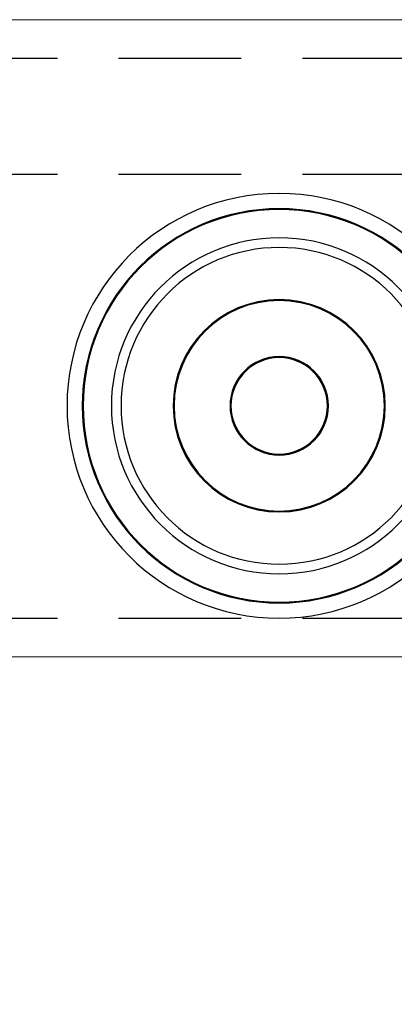
# Model space of a CAD drawing. Units: millimetres. Extents: x 29 to 967, y 30 to 683.
# Drawn here: x 131 to 151, y 515 to 566 of the extents above; entities that cross this region are included whole.
import ezdxf
from ezdxf import colors
from ezdxf.entities.mleader import LeaderData, LeaderLine
from ezdxf.math import Vec2, Vec3

# ---------------------------------------------------------------- set-up
doc = ezdxf.new("R2010")
doc.units = ezdxf.units.MM
doc.linetypes.add('DASHED2', pattern=[9.525, 6.35, -3.175])
doc.layers.add('Cuts', color=7, linetype='DASHED2')
doc.layers.add('Dimensions', color=7, linetype='Continuous')
doc.layers.add('Helaform', color=7, linetype='Continuous', lineweight=15)
doc.layers.add('Product names', color=7, linetype='Continuous', lineweight=15)

# ---------------------------------------------------------------- blocks, each defined once
blk = doc.blocks.new('20041 Hanger (side)')
at = {"layer": 'Helaform', "linetype": 'Continuous', "lineweight": 25}
for radius in [11, 10.211, 10.167, 8.7, 8.2, 5.5, 5.45, 2.55, 2.5]:
    blk.add_circle((25, -7.9), radius, dxfattribs=at)
blk = doc.blocks.new('20202 Track (side)')
at = {"layer": 'Cuts'}
for p, q in [((0, 14.5), (700, 14.5)), ((0, 8.5), (700, 8.5)), ((0, -14.5), (700, -14.5))]:
    blk.add_line(p, q, dxfattribs=at)
at = {"layer": 'Helaform'}
for p, q in [((0, 16.5), (700, 16.5)), ((700, -16.5), (0, -16.5))]:
    blk.add_line(p, q, dxfattribs=at)

msp = doc.modelspace()

# ---------------------------------------------------------------- block references
at = {"layer": 'Dimensions', "xscale": -1}
msp.add_blockref('20041 Hanger (side)', (169.706, 553.92), dxfattribs=at)
at = {"layer": 'Helaform'}
msp.add_blockref('20202 Track (side)', (69.706, 549.52), dxfattribs=at)

# ---------------------------------------------------------------- leaders
at = {"layer": 'Product names'}
ml = msp.add_multileader_mtext('Standard', dxfattribs=at)
ml.set_content('KP-75', color=256)
ml.set_leader_properties()
ml.build(insert=Vec2(0, 0))
ml.multileader.update_dxf_attribs({"text_left_attachment_type": 6, "text_right_attachment_type": 6, "text_top_attachment_type": 10, "dogleg_length": 0.36, "arrow_head_size": 8})
ctx = ml.context
ctx.base_point, ctx.char_height, ctx.arrow_head_size, ctx.plane_origin = Vec3(113.008, 478.569), 8, 8, Vec3(112.296, 458.643)
ctx.left_attachment, ctx.right_attachment, ctx.bottom_attachment = 6, 6, 10
notes = []
notes.append((ctx, [(0, (1, 1, 0), (109.383, 478.569), (1, 0), 3.624, [(0, [(109.383, 518.695)], 0, [])])]))
ctx.mtext.insert, ctx.mtext.flow_direction = Vec3(115.008, 488.169), 5
for ctx, leaders in notes:
    for number, flags, end, landing, length, lines in leaders:
        leader = LeaderData()
        leader.index, (leader.has_last_leader_line, leader.has_dogleg_vector, leader.attachment_direction) = number, flags
        leader.last_leader_point, leader.dogleg_vector, leader.dogleg_length = Vec3(end), Vec3(landing), length
        for number, points, colour, breaks in lines:
            line = LeaderLine()
            line.index, line.vertices, line.color, line.breaks = number, Vec3.list(points), colors.encode_raw_color(colour), breaks
            leader.lines.append(line)
        ctx.leaders.append(leader)

doc.saveas('drawing.dxf')
